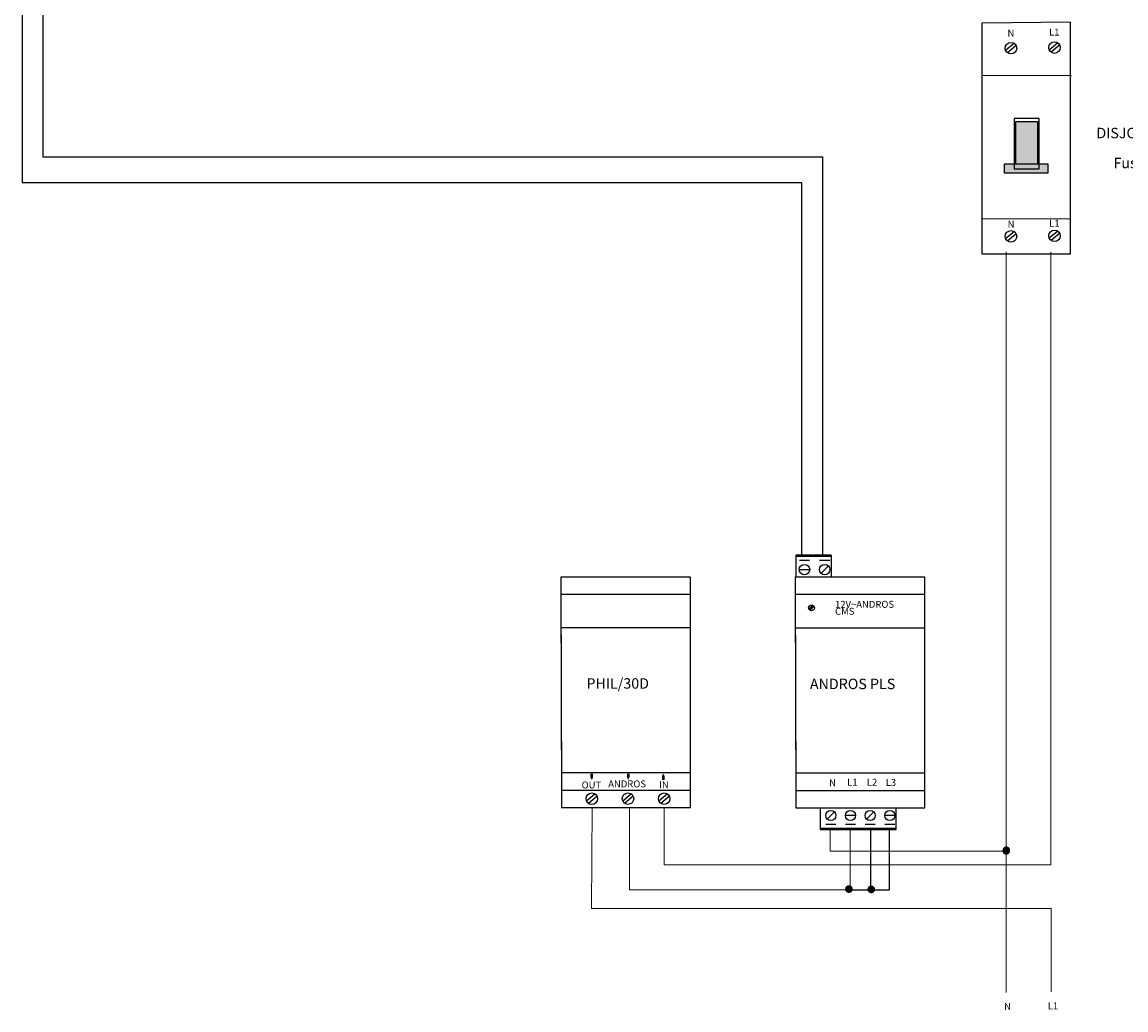
# Model space of a CAD drawing. Units: metres. Extents: x -3943 to -2073, y 2364 to 3336.
# Drawn here: x -3528 to -3131, y 2364 to 2720 of the extents above; entities that cross this region are included whole.
import ezdxf

# ---------------------------------------------------------------- set-up
doc = ezdxf.new("R2010")
doc.units = ezdxf.units.M
doc.header["$MEASUREMENT"] = 0
doc.layers.get('0').update_dxf_attribs({"color": 4})
doc.layers.add('temp', color=4, linetype='Continuous', lineweight=0)
doc.layers.add('Texte Fonçage et Poteau', color=7, linetype='Continuous', lineweight=0)
doc.styles.add('H', font='ARIAL.TTF', dxfattribs={"height": 1.75})
doc.styles.add('ROMAND', font='romand.shx')
doc.styles.add('Style-arial', font='arial.shx')

# ---------------------------------------------------------------- blocks, each defined once
blk = doc.blocks.new('*U131')
at = {"layer": 'Texte Fonçage et Poteau', "linetype": 'Continuous', "lineweight": 70, "extrusion": (0, 0, -1)}
h = blk.add_hatch(color=7, dxfattribs=at)
h.paths.add_polyline_path([(12.15, -31.57), (11.69, -30.7), (12.65, -30.7)])
h.paths.add_polyline_path([(11.68, -30.7), (11.68, -29.29), (12.65, -29.29), (12.65, -30.7)], flags=16)
h = blk.add_hatch(color=7, dxfattribs=at)
h.paths.add_polyline_path([(-0.99, -31.51), (-1.45, -30.64), (-0.49, -30.64)])
h.paths.add_polyline_path([(-1.45, -30.64), (-1.45, -29.29), (-0.48, -29.29), (-0.48, -30.64)], flags=16)
h = blk.add_hatch(color=7, dxfattribs=at)
h.paths.add_polyline_path([(-14.1, -30.15), (-13.6, -29.29), (-13.14, -30.15)])
h.paths.add_polyline_path([(-14.1, -31.64), (-14.1, -30.15), (-13.14, -30.15), (-13.14, -31.64)], flags=16)
for p, q in [((-23.12, 23.36), (23.37, 23.36)), ((-23.12, -28.91), (23.37, -28.91)), ((-10.92, -36.61), (-14.06, -39.24)), ((-10.25, -37.4), (-13.4, -40.03)), ((2.13, -36.58), (-1.02, -39.21)), ((2.79, -37.37), (-0.35, -40.01)), ((15.15, -36.57), (12, -39.21)), ((15.81, -37.37), (12.67, -40))]:
    blk.add_line(p, q)
for centre in [(-12.15, -38.34), (0.89, -38.31), (13.91, -38.31)]:
    blk.add_circle(centre, 2.08)
for points in [[(-23.12, -41.53), (23.37, -41.53), (23.37, 41.53), (-23.37, 41.53)], [(-23.12, -35.3), (23.37, -35.3), (23.37, 35.3), (-23.37, 35.3)]]:
    blk.add_3dface(points)
at = {"style": 'ROMAND'}
blk.add_text('PHIL/30D', height=3.767, dxfattribs=at).set_placement((-14.09, 1.32))
at = {"layer": 'temp', "color": 4, "char_height": 2.5, "width": 3.8845, "attachment_point": 1, "style": 'H'}
for s, insert in [('ANDROS', (-6.24, -31.74)), ('OUT', (-15.82, -32.13)), ('IN', (12.11, -32.05))]:
    blk.add_mtext(s, dxfattribs=dict(at, insert=insert))
at = {"layer": 'Texte Fonçage et Poteau', "color": 7, "linetype": 'Continuous', "lineweight": 0, "insert": (-12.6, -28.11), "char_height": 0.4, "attachment_point": 7, "line_spacing_factor": 0.9, "style": 'Style-arial'}
blk.add_mtext(' \\P', dxfattribs=at)
blk = doc.blocks.new('A$CA084')
for p, q in [((0.06, 0.2), (0.06, 8.7)), ((13.56, 0.2), (13.56, 8.7)), ((0.06, 0.7), (13.56, 0.7)), ((0.06, 0.2), (13.56, 0.2))]:
    blk.add_line(p, q)
at = {"const_width": 0.5, "flags": 128}
for points in [[(3.98, 7.12), (1.12, 4.26)], [(8.31, 5.7), (12.31, 5.7)], [(4.56, 2.2), (0.56, 2.2)], [(12.31, 2.2), (8.31, 2.2)]]:
    blk.add_lwpolyline(points, dxfattribs=at)
for centre in [(2.56, 5.7), (10.31, 5.7)]:
    blk.add_circle(centre, 2)
blk = doc.blocks.new('*U132')
for p, q in [((-16.9, 31.26), (-18.48, 29.95)), ((-16.57, 30.86), (-18.14, 29.55)), ((-23.12, 23.27), (23.37, 23.27)), ((-23.12, -29), (23.37, -29))]:
    blk.add_line(p, q)
at = {"ltscale": 0.2}
for p, q in [((-14.43, -41.62), (-14.43, -49.39)), ((13, -49.39), (13, -41.62)), ((-14.43, -48.94), (13, -48.94)), ((-14.43, -49.39), (13, -49.39))]:
    blk.add_line(p, q, dxfattribs=at)
at = {"ltscale": 0.2, "const_width": 0.457, "flags": 128}
for points in [[(-9.25, -43.07), (-11.86, -45.68)], [(4.92, -43.07), (2.31, -45.68)], [(-8.72, -47.56), (-12.37, -47.56)], [(-5.29, -44.36), (-1.63, -44.36)], [(-1.63, -47.56), (-5.29, -47.56)], [(5.45, -47.56), (1.8, -47.56)], [(8.88, -44.36), (12.54, -44.36)], [(12.54, -47.56), (8.88, -47.56)]]:
    blk.add_lwpolyline(points, dxfattribs=at)
blk.add_circle((-17.52, 30.4), 1.04)
at = {"ltscale": 0.2}
for centre in [(-10.55, -44.36), (-3.46, -44.36), (3.63, -44.36), (10.71, -44.36)]:
    blk.add_circle(centre, 1.83, dxfattribs=at)
for points in [[(-23.12, -41.62), (23.37, -41.62), (23.37, 41.44), (-23.37, 41.44)], [(-23.12, -35.39), (23.37, -35.39), (23.37, 35.21), (-23.37, 35.21)]]:
    blk.add_3dface(points)
at = {"xscale": 0.9417513600006714, "yscale": 0.9417513599998529, "zscale": 0.9417513599999996, "rotation": 180}
blk.add_blockref('A$CA084', (-10.34, 49.58), dxfattribs=at)
at = {"style": 'ROMAND'}
blk.add_text('ANDROS PLS', height=3.767, dxfattribs=at).set_placement((-18.07, 1.14))
at = {"layer": 'temp', "color": 4, "char_height": 2.5, "width": 3.8845, "attachment_point": 1, "line_spacing_factor": 0.600024, "style": 'H'}
for s, insert in [('12V~ANDROS CMS', (-9.01, 32.95)), ('N', (-11.16, -31.37))]:
    blk.add_mtext(s, dxfattribs=dict(at, insert=insert))
at = {"layer": 'temp', "color": 4, "char_height": 2.5, "width": 3.8845, "attachment_point": 1, "style": 'H'}
for s, insert in [('L1', (-4.66, -31.15)), ('L2', (2.45, -31.15)), ('L3', (9.24, -31.21))]:
    blk.add_mtext(s, dxfattribs=dict(at, insert=insert))

msp = doc.modelspace()

# ---------------------------------------------------------------- hatches: boundary and pattern name
for points in [[(-3170.29, 2668.52), (-3170.29, 2683.76), (-3162.45, 2683.76), (-3162.45, 2668.52)], [(-3174.35, 2665.12), (-3174.35, 2668.52), (-3170.87, 2668.52), (-3170.87, 2666.68), (-3161.8, 2666.68), (-3161.8, 2668.52), (-3158.72, 2668.52), (-3158.72, 2665.12)], [(-3170.87, 2666.68), (-3170.87, 2668.52), (-3170.29, 2668.52), (-3170.29, 2668.43), (-3162.45, 2668.43), (-3162.45, 2668.52), (-3161.8, 2668.52), (-3161.8, 2666.68)]]:
    msp.add_hatch(color=36).paths.add_polyline_path(points)

# ---------------------------------------------------------------- linework, layer by layer
at = {"color": 9}
for p, q in [((-3521, 2980.5), (-3521, 2671)), ((-3528.5, 2971.25), (-3528.5, 2661.75)), ((-3521, 2671), (-3240, 2671)), ((-3240, 2671), (-3240, 2527.5)), ((-3528.5, 2661.75), (-3247.5, 2661.75)), ((-3247.5, 2661.75), (-3247.5, 2527.5))]:
    msp.add_line(p, q, dxfattribs=at)
at = {"color": 36}
for p, q in [((-3170.78, 2711.95), (-3173.92, 2709.32)), ((-3170.11, 2711.16), (-3173.26, 2708.53)), ((-3155.05, 2712.15), (-3158.2, 2709.52)), ((-3154.38, 2711.36), (-3157.53, 2708.73)), ((-3170.78, 2644.13), (-3173.92, 2641.5)), ((-3170.11, 2643.33), (-3173.26, 2640.7)), ((-3155.05, 2644.33), (-3158.2, 2641.7)), ((-3154.38, 2643.53), (-3157.53, 2640.9))]:
    msp.add_line(p, q, dxfattribs=at)
at = {"color": 30}
for p, q in [((-3222.5, 2407), (-3222.5, 2428.75)), ((-3215.75, 2407), (-3215.75, 2428.75)), ((-3230, 2407), (-3222.5, 2407)), ((-3222.5, 2407), (-3215.75, 2407))]:
    msp.add_line(p, q, dxfattribs=at)
at = {"color": 36, "flags": 128}
for points in [[(-3182.04, 2700.52), (-3150.12, 2700.37)], [(-3182.47, 2648.69), (-3150.55, 2648.81)]]:
    msp.add_lwpolyline(points, dxfattribs=at)
at = {"color": 36, "lineweight": 0, "flags": 128}
for points in [[(-3157.66, 2636.83), (-3157.66, 2415.99), (-3296.97, 2415.99), (-3296.97, 2436.6)], [(-3323, 2436.75), (-3323.17, 2400.21), (-3157.5, 2400.21), (-3157.5, 2370.19)]]:
    msp.add_lwpolyline(points, dxfattribs=at)
at = {"color": 30, "lineweight": 0, "flags": 128}
msp.add_lwpolyline([(-3230, 2429.25), (-3230.01, 2406.94), (-3309.52, 2406.95), (-3309.5, 2436.75)], dxfattribs=at)
at = {"color": 5, "lineweight": 0, "flags": 128}
msp.add_lwpolyline([(-3237.15, 2428.74), (-3237.15, 2420.85), (-3173.67, 2420.85)], dxfattribs=at)
at = {"color": 5, "lineweight": 0, "const_width": 1.39, "flags": 128}
for points in [[(-3174.36, 2421.24, 1), (-3172.98, 2421.24, 1), (-3174.36, 2421.24)], [(-3174.36, 2420.99, 1), (-3172.98, 2420.99, 1), (-3174.36, 2420.99)]]:
    msp.add_lwpolyline(points, format="xyb", dxfattribs=at)
at = {"color": 30, "lineweight": 0, "const_width": 1.39, "flags": 128}
for points in [[(-3231.11, 2407.24, 1), (-3229.73, 2407.24, 1), (-3231.11, 2407.24)], [(-3223.06, 2407.14, 1), (-3221.67, 2407.14, 1), (-3223.06, 2407.14)]]:
    msp.add_lwpolyline(points, format="xyb", dxfattribs=at)
at = {"color": 36}
for centre in [(-3172.01, 2710.22), (-3156.28, 2710.42), (-3172.01, 2642.39), (-3156.28, 2642.59)]:
    msp.add_circle(centre, 2.08, dxfattribs=at)
for points in [[(-3182.47, 2636.08), (-3150.55, 2636.06), (-3150.55, 2719.56), (-3182.47, 2719.2)], [(-3170.87, 2666.68), (-3161.8, 2666.68), (-3161.8, 2684.82), (-3170.87, 2684.82)], [(-3170.29, 2683.76), (-3162.45, 2683.76), (-3162.45, 2668.43), (-3170.29, 2668.43)], [(-3174.35, 2668.52), (-3158.72, 2668.52), (-3158.72, 2665.12), (-3174.35, 2665.12)]]:
    msp.add_3dface(points, dxfattribs=at)
at = {"layer": 'temp', "color": 5, "lineweight": 0, "flags": 128}
msp.add_lwpolyline([(-3173.67, 2636.83), (-3173.67, 2370)], dxfattribs=at)

# ---------------------------------------------------------------- block references
for name, p in [('*U132', (-3226.4, 2478.13)), ('*U131', (-3310.95, 2478.13))]:
    msp.add_blockref(name, p)

# ---------------------------------------------------------------- texts
at = {"linetype": 'Continuous', "char_height": 3.767, "attachment_point": 2, "line_spacing_factor": 0.72, "style": 'ROMAND'}
for s, insert in [('DISJONCTEUR ou ', (-3120.14, 2681.51)), ('Fusible de protection existant ', (-3099.47, 2670.71))]:
    msp.add_mtext(s, dxfattribs=dict(at, insert=insert))
at = {"layer": 'temp', "color": 36, "char_height": 2.5, "attachment_point": 1, "line_spacing_factor": 0.600024, "style": 'H'}
for s, insert, width in [('N', (-3173.24, 2716.9), 13.8581), ('L1', (-3158.26, 2717.26), 40.3837), ('N', (-3173.2, 2648.06), 13.8581), ('L1', (-3158.21, 2648.41), 40.3837)]:
    msp.add_mtext(s, dxfattribs=dict(at, insert=insert, width=width))
at = {"layer": 'temp', "color": 4, "char_height": 2.5, "attachment_point": 1, "line_spacing_factor": 0.600024, "style": 'H'}
for s, insert, width in [('N', (-3174.47, 2366.21), 13.8581), ('L1', (-3158.74, 2366.4), 40.3837)]:
    msp.add_mtext(s, dxfattribs=dict(at, insert=insert, width=width))

doc.saveas('drawing.dxf')
